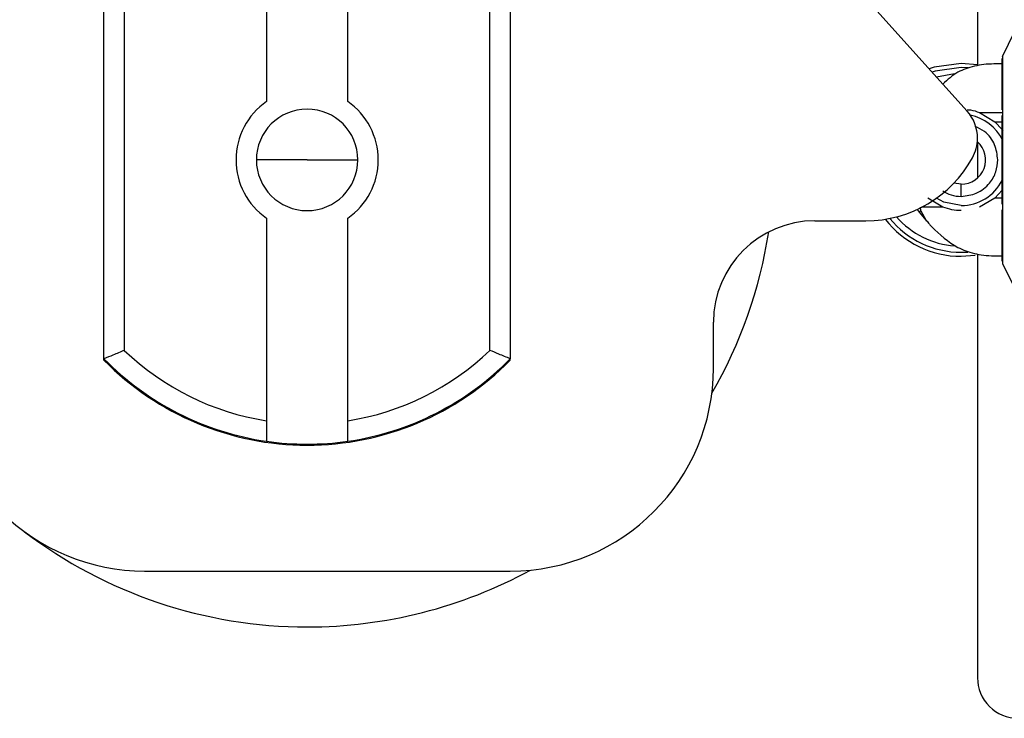
# Model space of a CAD drawing. Extents: x 1.4 to 30.7, y 3.6 to 20.4.
# Drawn here: x 26.5 to 26.7, y 18.8 to 18.9 of the extents above; entities that cross this region are included whole.
import ezdxf

# ---------------------------------------------------------------- set-up
doc = ezdxf.new("R2010")
doc.units = 0
doc.header["$MEASUREMENT"] = 0
doc.layers.get('0').update_dxf_attribs({"linetype": 'CONTINUOUS'})

msp = doc.modelspace()

# ---------------------------------------------------------------- linework, layer by layer
at = {"color": 7, "linetype": 'Continuous'}
for p, q in [((26.55690989814576, 19.03907172294775), (26.65536689367915, 18.92967506124399)), ((26.6573850264316, 19.02060854453741), (26.6573850264316, 18.93864849313365)), ((26.51958975084105, 18.97078662555578), (26.51958975084105, 18.93152303793611)), ((26.53533778233711, 18.93152303793611), (26.53533778233711, 18.97078662555578)), ((26.48809368784892, 18.88164020213138), (26.48809368784892, 18.95878948536864)), ((26.56683384532923, 18.95878948536864), (26.56683384532923, 18.88164020213138)), ((26.49203069572294, 18.95714725130768), (26.49203069572294, 18.88328243619235)), ((26.56289683745522, 18.88328243619235), (26.56289683745522, 18.95714725130768)), ((26.66220000409656, 18.94027888730462), (26.66455626888307, 18.94504065870751)), ((26.66210943588042, 18.93987847158293), (26.66210943588042, 18.92994662077093)), ((26.66220000409433, 18.94027888730585), (26.66220000409433, 18.90015080019415)), ((26.6573850264316, 18.93864849313365), (26.65423542013238, 18.93891563115158)), ((26.65557749889321, 18.9380778842625), (26.65423542013238, 18.93812822957602)), ((26.66210943588042, 18.93881486235004), (26.66056552919012, 18.93881486235004)), ((26.65292294738517, 18.93689557290818), (26.64945083030546, 18.93624846499252)), ((26.6577786851506, 18.92939746139211), (26.66072551521972, 18.92761442884025)), ((26.6577786851506, 18.92939746139212), (26.66210943588042, 18.92939746139212)), ((26.66072551521972, 18.92761442884025), (26.66210943588042, 18.92761442884025)), ((26.6573850264316, 18.92373621064371), (26.6573850264316, 18.91669347685631)), ((26.52746376658908, 18.92021484375001), (26.51762124690404, 18.92021484375001)), ((26.52746376658908, 18.92021484375001), (26.53730628627412, 18.92021484375001)), ((26.65423542013238, 18.91549043430119), (26.65281308907658, 18.91570962244493)), ((26.65423542013238, 18.91312822957678), (26.65423542013238, 18.91549043430119)), ((26.65069215511417, 18.91103222610791), (26.64774532504505, 18.91281525865977)), ((26.66072551521987, 18.91281525865977), (26.65777868515061, 18.91103222610791)), ((26.66210943588042, 18.91281525866003), (26.66072551521987, 18.91281525866003)), ((26.64640626223191, 18.91034185838825), (26.64630697039695, 18.9110322261079)), ((26.65069215511417, 18.9110322261079), (26.64656052474758, 18.9110322261079)), ((26.51958975084105, 18.90890664956391), (26.51958975084105, 18.86964306194425)), ((26.53533778233711, 18.86964306194425), (26.53533778233711, 18.90890664956391)), ((26.64569438438017, 18.9106076108881), (26.64610873598878, 18.91009220422739)), ((26.64640626223191, 18.91034185838825), (26.64610873598879, 18.91009220422738)), ((26.64610873598878, 18.91009220422739), (26.64746055155763, 18.90848117316668)), ((26.64640626223191, 18.91034185838825), (26.64746055155763, 18.90848117316668)), ((26.66210943588042, 18.91055643603496), (26.66210943588042, 18.90058619998756)), ((26.62588896343948, 18.90840382012796), (26.63573148312451, 18.90840382012796)), ((26.65423542013238, 18.90230145792401), (26.65551023118288, 18.90234687664301)), ((26.65423542013238, 18.90151405634844), (26.65696082130601, 18.90171371843608)), ((26.6573850264316, 18.90178119436638), (26.6573850264316, 18.81982114296261)), ((26.66056552952174, 18.90161482514998), (26.66210943588042, 18.90161482514998)), ((26.66220000409434, 18.90015080019415), (26.66455626888247, 18.89538902879509)), ((26.60620392406939, 18.87986051304135), (26.60620392406939, 18.88871878075788)), ((26.48809368784892, 18.88135944812105), (26.48809368784892, 18.88164020213138)), ((26.56683384532923, 18.88135944812105), (26.56683384532923, 18.88164020213138)), ((26.49596770359695, 18.84049043430119), (26.56683384532923, 18.84049043430119))]:
    msp.add_line(p, q, dxfattribs=at)
at = {"color": 7, "linetype": 'Continuous', "flags": 128}
for points in [[(26.65423542013238, 18.93891563115158), (26.64896679948279, 18.93815811786288), (26.64801026223967, 18.93784909617674)], [(26.65423542013238, 18.93812822957602), (26.64918863614194, 18.93740261158371), (26.64858276137752, 18.93721298602357)], [(26.66072551521972, 18.92761442884025), (26.66214128591295, 18.92607764854039), (26.66226300963978, 18.92590984159471)], [(26.65423542013238, 18.91135657603347), (26.65084550783781, 18.9120308715132), (26.64942406400854, 18.91277711834588)], [(26.66225646257377, 18.91451062847498), (26.66214128591308, 18.91435203895981), (26.66072551521987, 18.9128152586599)]]:
    msp.add_lwpolyline(points, dxfattribs=at)
at = {"color": 7, "linetype": 'Continuous'}
for centre, radius, start, end in [((26.52746376658908, 18.92021484375001), 0.01377952755905716, 124.8499045790495, 235.1500954209428), ((26.52746376658908, 18.92021484375001), 0.009842519685040685, 0, 180), ((26.52746376658908, 18.92021484375001), 0.01377952755905513, 0, 55.15009542096262), ((26.64951418386617, 18.92440762241231), 0.007874015748036811, 0, 41.98721249579936), ((26.65423542013238, 18.92021484375001), 0.008858267716538684, 25.82629180675512, 78.63266207726615), ((26.64951418386617, 18.92440762241231), 0.007874015748036811, 331.0688317165574, 0), ((26.65423542013238, 18.92021484375001), 0.004724409448819813, 270.0000000000008, 48.18968510420829), ((26.63573148312451, 18.93202586737206), 0.02362204724409622, 270.0000000000008, 331.0688317165599), ((26.52746376658908, 18.92021484375001), 0.009842519685040685, 180, 0), ((26.52746376658908, 18.92021484375001), 0.01377952755905221, 304.8499045790466, 0), ((26.65423542013238, 18.92021484375001), 0.008858267716536972, 270.0000000000008, 333.3627284638848), ((26.65423542013238, 18.92021484375001), 0.01673228346521468, 221.338331421209, 265.7576027209576), ((26.62588896343948, 18.88871878075788), 0.01968503937008137, 90, 180), ((26.65423542013238, 18.92021484375001), 0.0187007874015741, 217.9837419193235, 270.0000000000008), ((26.65423542013238, 18.92021484375001), 0.01791338582600312, 219.3158607429928, 270.0000000000008), ((26.52746376658908, 18.92021484375001), 0.09055118110236367, 330.0190045164671, 351.126891920387), ((26.52746376658908, 18.92021484375001), 0.05118110236220613, 226.1869385395951, 261.1501169015692), ((26.52746376658908, 18.92021484375001), 0.05118110236220367, 278.8498830984284, 313.8130614604036), ((26.52746376658908, 18.92021484375001), 0.05511811023622182, 224.4153085971911, 261.7867892982609), ((26.52746376658908, 18.92021484375001), 0.05531496062992053, 224.6230288818022, 315.3769711181968), ((26.52746376658908, 18.92021484375001), 0.0551181102362213, 278.213210701737, 315.5846914028079), ((26.49596770359695, 18.87986051304135), 0.03937007874015919, 180, 270.0000000000008), ((26.56683384532923, 18.87986051304135), 0.03937007874015919, 270.0000000000008, 0), ((26.52746376658908, 18.92021484375001), 0.05511811023622182, 261.7867892982609, 278.213210701737), ((26.52746376658908, 18.92021484375001), 0.09055118110236293, 232.7547897031534, 270.0000000000008), ((26.52746376658908, 18.92021484375001), 0.0905511811023634, 270.0000000000008, 298.5663567462406), ((26.66525904217963, 18.81982114296261), 0.007874015748033258, 180, 270.0000000000008)]:
    msp.add_arc(centre, radius, start, end, dxfattribs=at)
for points, knots in [([(26.66056552919012, 18.93881486235004), (26.65990379039477, 18.93879062773565), (26.65857704665154, 18.93874203889179), (26.65616223628482, 18.93824962595834), (26.65331266322665, 18.9373173770234), (26.6515894791433, 18.93573579256996), (26.65067096700148, 18.9348927575525)], [0, 0, 0, 0, 0.1589641885619509, 0.3187129786740849, 0.6368522625093469, 1, 1, 1, 1]), ([(26.65535845968072, 18.92995440133771), (26.65558426542004, 18.92993925980983), (26.65642158511617, 18.92988311287767), (26.65720588950208, 18.92960244190244), (26.6577786851506, 18.92939746139211)], [0, 0, 0, 0, 0.2696768514614998, 1, 1, 1, 1]), ([(26.66210943588042, 18.92879733665606), (26.66210943588042, 18.92556861356988), (26.66210943588042, 18.919803036457), (26.66210943588042, 18.91412894762967), (26.66210943588042, 18.91163234845016)], [0, 0, 0, 0, 0.5599999831712825, 1, 1, 1, 1]), ([(26.66132203430562, 18.92021484375001), (26.66119452104286, 18.92121207251738), (26.66092915860252, 18.92328736298975), (26.65914868363154, 18.9256431698943), (26.65754675395656, 18.9264043669406), (26.65692251114634, 18.92670099156198)], [0, 0, 0, 0, 0.3608412887704243, 0.7509314944889515, 1, 1, 1, 1]), ([(26.65423542013238, 18.91312822957678), (26.65523963311977, 18.91325316164055), (26.65732945815608, 18.91351315245723), (26.65970646636596, 18.91543007156352), (26.66108996667293, 18.91781403651557), (26.66124671353421, 18.91943562843766), (26.66132203430562, 18.92021484375001)], [0, 0, 0, 0, 0.2702613318128831, 0.5624293896420908, 0.7897364218595232, 1, 1, 1, 1]), ([(26.65067202316462, 18.91420126664334), (26.65118524126044, 18.91389593572747), (26.6522811106661, 18.91324396571312), (26.65355703650575, 18.91316840412501), (26.65423542013238, 18.91312822957678)], [0, 0, 0, 0, 0.4683204888971491, 1, 1, 1, 1]), ([(26.65423542013238, 18.91037232406497), (26.65363024557085, 18.91040051642734), (26.65241063348924, 18.91045733267167), (26.65126787432597, 18.91083962711988), (26.65069215511417, 18.91103222610791)], [0, 0, 0, 0, 0.4962024980312059, 0.9999999999999999, 0.9999999999999999, 0.9999999999999999, 0.9999999999999999]), ([(26.64746055155763, 18.90848117316668), (26.64766005006026, 18.90824342308874), (26.64801230060668, 18.90782363249501), (26.64835376335685, 18.90741668728836), (26.64850183731584, 18.90724021712342)], [0, 0, 0, 0, 0.5663539905281406, 1, 1, 1, 1]), ([(26.64850183731584, 18.90724021712342), (26.6500776176481, 18.90574443349269), (26.6524493726673, 18.90349308394785), (26.65614705151198, 18.90217629931953), (26.65857120130241, 18.90168955286842), (26.659899642363, 18.90163977602197), (26.66056552952174, 18.90161482514998)], [0, 0, 0, 0, 0.4973286630213463, 0.7485445328659003, 0.8739567967835657, 1, 1, 1, 1]), ([(26.49203069572294, 18.88328243619235), (26.49129670591618, 18.88297147813816), (26.48998600943676, 18.88241619573082), (26.48867189737735, 18.88187731135007), (26.48809368784892, 18.88164020213138)], [0, 0, 0, 0, 0.5599998308413824, 1, 1, 1, 1]), ([(26.56683384532923, 18.88164020213138), (26.56609801222416, 18.88194232449976), (26.56478402493442, 18.88248182856566), (26.56347347791953, 18.88303780614966), (26.56289683745522, 18.88328243619235)], [0, 0, 0, 0, 0.5600001695741338, 1, 1, 1, 1]), ([(26.51958975084105, 18.86964306194425), (26.51958975084105, 18.86889972251874), (26.51958975084105, 18.86757233068375), (26.51958975084105, 18.86624575549459), (26.51958975084105, 18.86566206240926)], [0, 0, 0, 0, 0.5599999984242139, 0.9999999999999999, 0.9999999999999999, 0.9999999999999999, 0.9999999999999999]), ([(26.53533778233711, 18.86566206240926), (26.53533778233711, 18.86640496083953), (26.53533778233711, 18.86773156517556), (26.53533778233711, 18.8690589934886), (26.53533778233711, 18.86964306194425)], [0, 0, 0, 0, 0.5600000015828914, 1, 1, 1, 1])]:
    msp.add_open_spline(points, degree=3, knots=knots, dxfattribs=at)

doc.saveas('drawing.dxf')
